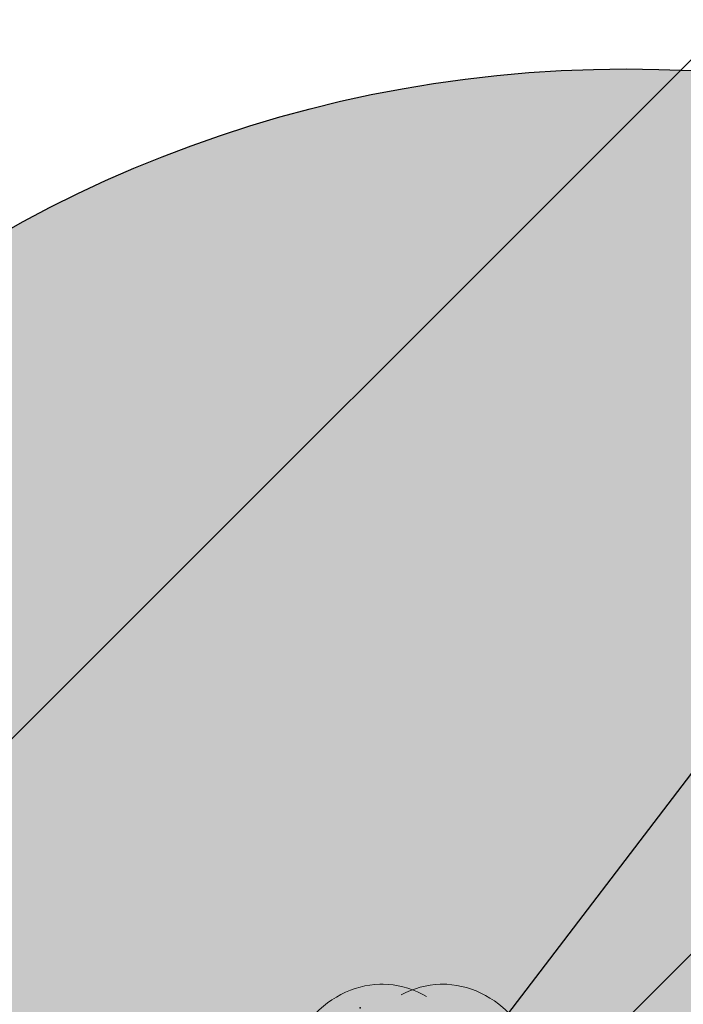
# Model space of a CAD drawing. Units: metres. Extents: x 6568475 to 6572489, y 4680285 to 4683627.
# Drawn here: x 6569619 to 6569621, y 4682011 to 4682013 of the extents above; entities that cross this region are included whole.
import ezdxf
from ezdxf.enums import TextEntityAlignment as Align

# ---------------------------------------------------------------- set-up
doc = ezdxf.new("R2010")
doc.units = ezdxf.units.M
doc.header["$MEASUREMENT"] = 0
for name, color, linetype in [('00_mb_elaborat_taksacije_krošnja', 7, 'Continuous'), ('01-Geodetska osnova', 7, 'Continuous'), ('OGRADE', 250, 'Continuous'), ('staza', 10, 'Continuous'), ('top znaci', 250, 'Continuous')]:
    doc.layers.add(name, color=color, linetype=linetype)
for name, color, linetype, lineweight in [('00_mb_obuhvat_luka_pristanište', 43, 'Continuous', 50), ('katastarska podloga budva', 251, 'Continuous', 13), ('srafura zasticena okolina', 1, 'Continuous', 9)]:
    doc.layers.add(name, color=color, linetype=linetype, lineweight=lineweight)
doc.styles.add('DETAC', font='txt.shx', dxfattribs={"width": 0.8})

# ---------------------------------------------------------------- blocks, each defined once
blk = doc.blocks.new('TK307A')
blk.add_solid([(0.4999999990686774, 2), (0.4999999990686774, -2), (-0.5000000009313226, -2), (-0.5000000009313226, 2)])
blk = doc.blocks.new('PIK01')
h = blk.add_hatch(color=256)
edge = h.paths.add_edge_path()
edge.add_arc((0, 0), 0.05, 0, 360)
blk.add_point((0, 0))
blk = doc.blocks.new('TACKA')
at = {"color": 0, "linetype": 'ByBlock'}
blk.add_blockref('PIK01', (0, 0), dxfattribs=at)
at = {"color": 0, "linetype": 'ByBlock', "style": 'DETAC', "width": 0.8}
for tag, p in [('IMTAC', (0.5751484408243925, 0.6849340635621104)), ('KOTAC', (0.5751484408243925, -0.6913018931144208))]:
    blk.add_attdef(tag, text='', height=1, dxfattribs=at).set_placement(p, align=Align.MIDDLE_LEFT)
at = {"color": 0, "linetype": 'ByBlock', "style": 'DETAC', "width": 0.8, "flags": 1}
blk.add_attdef('OPTAC', text='', height=1, dxfattribs=at).set_placement((-0.4106389850749395, -0.002909838457522795), align=Align.MIDDLE_RIGHT)
blk = doc.blocks.new('T95-04')
at = {"linetype": 'Continuous', "lineweight": 9}
for q in [(0, 1.25), (1, 0)]:
    blk.add_line((0, 0), q, dxfattribs=at)
for points in [[(0.0935198, 5.04436, 0), (0.0835374, 5.050009999999999, 0), (0.07348560000000001, 5.05546, 0), (0.0633667, 5.06071, 0), (0.05318340000000001, 5.06576, 0), (0.042938, 5.07061, 0), (0.0326331, 5.075269999999997, 0), (0.0222712, 5.07972, 0), (0.0118549, 5.08396, 0), (0.00138661, 5.088009999999997, 0), (-0.00913097, 5.09184, 0), (-0.0196953, 5.09548, 0), (-0.0303038, 5.0989, 0), (-0.0409539, 5.102119999999998, 0), (-0.05164299999999999, 5.105119999999999, 0), (-0.0623684, 5.10792, 0), (-0.0731275, 5.110509999999996, 0), (-0.0839177, 5.112879999999997, 0), (-0.09473630000000001, 5.11505, 0), (-0.105581, 5.116999999999999, 0), (-0.116448, 5.118739999999998, 0), (-0.127336, 5.120269999999996, 0), (-0.138242, 5.12159, 0), (-0.149163, 5.12269, 0), (-0.160097, 5.123579999999998, 0), (-0.17104, 5.124249999999999, 0), (-0.18199, 5.124709999999999, 0), (-0.192945, 5.124959999999997, 0), (-0.203901, 5.12499, 0), (-0.214857, 5.124799999999998, 0), (-0.225808, 5.12441, 0), (-0.236754, 5.123789999999998, 0), (-0.24769, 5.122969999999998, 0), (-0.258615, 5.121929999999998, 0), (-0.269526, 5.120669999999998, 0), (-0.280419, 5.119209999999998, 0), (-0.291293, 5.11753, 0), (-0.302144, 5.11563, 0), (-0.312971, 5.113529999999999, 0), (-0.323769, 5.111209999999998, 0), (-0.334538, 5.10869, 0), (-0.345273, 5.105949999999999, 0), (-0.355973, 5.102999999999997, 0), (-0.366634, 5.099849999999999, 0), (-0.377255, 5.096479999999997, 0), (-0.387832, 5.092909999999998, 0), (-0.398364, 5.089129999999999, 0), (-0.408846, 5.085149999999998, 0), (-0.419278, 5.08096, 0), (-0.4296560000000003, 5.076569999999998, 0), (-0.4399770000000001, 5.071969999999999, 0), (-0.45024, 5.067179999999998, 0), (-0.4604420000000001, 5.062179999999997, 0), (-0.470579, 5.056989999999998, 0), (-0.4806510000000002, 5.051599999999996, 0), (-0.490653, 5.046009999999998, 0), (-0.5005850000000001, 5.040219999999997, 0), (-0.5104420000000001, 5.034239999999998, 0), (-0.520224, 5.02808, 0), (-0.529927, 5.021709999999997, 0), (-0.5395500000000001, 5.015169999999999, 0), (-0.549089, 5.008429999999997, 0), (-0.5585430000000003, 5.001509999999997, 0), (-0.5679090000000003, 4.994399999999997, 0), (-0.577184, 4.987109999999999, 0), (-0.5863680000000004, 4.979639999999998, 0), (-0.595456, 4.971989999999999, 0), (-0.604448, 4.964169999999998, 0), (-0.6133410000000002, 4.956169999999998, 0), (-0.6221320000000004, 4.947989999999999, 0), (-0.630821, 4.93965, 0), (-0.6394029999999999, 4.93114, 0), (-0.647878, 4.92246, 0), (-0.656243, 4.91361, 0), (-0.664496, 4.9046, 0), (-0.672636, 4.89543, 0), (-0.6806600000000002, 4.886109999999999, 0), (-0.688566, 4.876629999999998, 0), (-0.6963520000000001, 4.86699, 0), (-0.704017, 4.85721, 0), (-0.7115580000000002, 4.847269999999999, 0), (-0.7189740000000004, 4.837189999999997, 0), (-0.726263, 4.826959999999997, 0), (-0.733423, 4.8166, 0), (-0.740452, 4.80609, 0), (-0.7473489999999999, 4.795449999999997, 0), (-0.754111, 4.784669999999998, 0), (-0.760738, 4.773769999999998, 0), (-0.7672280000000004, 4.76273, 0), (-0.773578, 4.75157, 0), (-0.7797880000000001, 4.740289999999999, 0), (-0.785856, 4.728889999999998, 0), (-0.7917810000000002, 4.717369999999998, 0), (-0.79756, 4.705729999999999, 0), (-0.8031939999999999, 4.693979999999998, 0), (-0.808679, 4.682129999999999, 0), (-0.8140149999999998, 4.670169999999997, 0), (-0.8192009999999998, 4.6581, 0), (-0.824235, 4.64594, 0), (-0.8291159999999997, 4.63368, 0), (-0.833843, 4.621319999999998, 0), (-0.8384149999999998, 4.608869999999998, 0), (-0.84283, 4.596339999999997, 0), (-0.847088, 4.583719999999998, 0), (-0.851188, 4.571019999999998, 0), (-0.8551270000000001, 4.558239999999998, 0), (-0.8589069999999999, 4.54539, 0), (-0.8625249999999999, 4.532459999999999, 0), (-0.86598, 4.519459999999998, 0), (-0.8692729999999999, 4.5064, 0), (-0.8724009999999998, 4.493269999999998, 0), (-0.875365, 4.480089999999997, 0), (-0.8781629999999999, 4.466849999999999, 0), (-0.8807950000000001, 4.453549999999999, 0), (-0.8832610000000001, 4.440209999999998, 0), (-0.8855589999999999, 4.426819999999998, 0), (-0.887689, 4.41338, 0), (-0.8896499999999999, 4.39991, 0), (-0.8914429999999999, 4.3864, 0), (-0.8930659999999999, 4.372849999999997, 0), (-0.8945190000000001, 4.35928, 0), (-0.895803, 4.345679999999997, 0), (-0.896915, 4.332049999999997, 0), (-0.8978569999999999, 4.31841, 0), (-0.8986280000000001, 4.30475, 0), (-0.899228, 4.291069999999999, 0), (-0.8996569999999998, 4.277389999999998, 0), (-0.899914, 4.2637, 0), (-0.9, 4.25, 0)], [(0.9, 4.25, 0), (0.899914, 4.2637, 0), (0.8996569999999998, 4.277389999999998, 0), (0.899228, 4.291069999999999, 0), (0.8986280000000001, 4.30475, 0), (0.8978569999999999, 4.31841, 0), (0.896915, 4.332049999999997, 0), (0.895803, 4.345679999999997, 0), (0.8945190000000001, 4.35928, 0), (0.8930659999999999, 4.372849999999997, 0), (0.8914429999999999, 4.3864, 0), (0.8896499999999999, 4.39991, 0), (0.887689, 4.41338, 0), (0.8855589999999999, 4.426819999999998, 0), (0.8832610000000001, 4.440209999999998, 0), (0.8807950000000001, 4.453549999999999, 0), (0.8781629999999999, 4.466849999999999, 0), (0.875365, 4.480089999999997, 0), (0.8724009999999998, 4.493269999999998, 0), (0.8692729999999999, 4.5064, 0), (0.86598, 4.519459999999998, 0), (0.8625249999999999, 4.532459999999999, 0), (0.8589069999999999, 4.54539, 0), (0.8551270000000001, 4.558239999999998, 0), (0.851188, 4.571019999999998, 0), (0.847088, 4.583719999999998, 0), (0.84283, 4.596339999999997, 0), (0.8384149999999998, 4.608869999999998, 0), (0.833843, 4.621319999999998, 0), (0.8291159999999997, 4.63368, 0), (0.824235, 4.64594, 0), (0.8192009999999998, 4.6581, 0), (0.8140149999999998, 4.670169999999997, 0), (0.808679, 4.682129999999999, 0), (0.8031939999999999, 4.693979999999998, 0), (0.79756, 4.705729999999999, 0), (0.7917810000000002, 4.717369999999998, 0), (0.785856, 4.728889999999998, 0), (0.7797880000000001, 4.740289999999999, 0), (0.773578, 4.75157, 0), (0.7672280000000004, 4.76273, 0), (0.760738, 4.773769999999998, 0), (0.754111, 4.784669999999998, 0), (0.7473489999999999, 4.795449999999997, 0), (0.740452, 4.80609, 0), (0.733423, 4.8166, 0), (0.726263, 4.826959999999997, 0), (0.7189740000000004, 4.837189999999997, 0), (0.7115580000000002, 4.847269999999999, 0), (0.704017, 4.85721, 0), (0.6963520000000001, 4.86699, 0), (0.688566, 4.876629999999998, 0), (0.6806600000000002, 4.886109999999999, 0), (0.672636, 4.89543, 0), (0.664496, 4.9046, 0), (0.656243, 4.91361, 0), (0.647878, 4.92246, 0), (0.6394029999999999, 4.93114, 0), (0.630821, 4.93965, 0), (0.6221320000000004, 4.947989999999999, 0), (0.6133410000000002, 4.956169999999998, 0), (0.604448, 4.964169999999998, 0), (0.595456, 4.971989999999999, 0), (0.5863680000000004, 4.979639999999998, 0), (0.577184, 4.987109999999999, 0), (0.5679090000000003, 4.994399999999997, 0), (0.5585430000000003, 5.001509999999997, 0), (0.549089, 5.008429999999997, 0), (0.5395500000000001, 5.015169999999999, 0), (0.529927, 5.021709999999997, 0), (0.520224, 5.02808, 0), (0.5104420000000001, 5.034239999999998, 0), (0.5005850000000001, 5.040219999999997, 0), (0.490653, 5.046009999999998, 0), (0.4806510000000002, 5.051599999999996, 0), (0.470579, 5.056989999999998, 0), (0.4604420000000001, 5.062179999999997, 0), (0.45024, 5.067179999999998, 0), (0.4399770000000001, 5.071969999999999, 0), (0.4296560000000003, 5.076569999999998, 0), (0.419278, 5.08096, 0), (0.408846, 5.085149999999998, 0), (0.398364, 5.089129999999999, 0), (0.387832, 5.092909999999998, 0), (0.377255, 5.096479999999997, 0), (0.366634, 5.099849999999999, 0), (0.355973, 5.102999999999997, 0), (0.345273, 5.105949999999999, 0), (0.334538, 5.10869, 0), (0.323769, 5.111209999999998, 0), (0.312971, 5.113529999999999, 0), (0.302144, 5.11563, 0), (0.291293, 5.11753, 0), (0.280419, 5.119209999999998, 0), (0.269526, 5.120669999999998, 0), (0.258615, 5.121929999999998, 0), (0.24769, 5.122969999999998, 0), (0.236754, 5.123789999999998, 0), (0.225808, 5.12441, 0), (0.214857, 5.124799999999998, 0), (0.203901, 5.12499, 0), (0.192945, 5.124959999999997, 0), (0.18199, 5.124709999999999, 0), (0.17104, 5.124249999999999, 0), (0.160097, 5.123579999999998, 0), (0.149163, 5.12269, 0), (0.138242, 5.12159, 0), (0.127336, 5.120269999999996, 0), (0.116448, 5.118739999999998, 0), (0.105581, 5.116999999999999, 0), (0.09473630000000001, 5.11505, 0), (0.0839177, 5.112879999999997, 0), (0.0731275, 5.110509999999996, 0), (0.0623684, 5.10792, 0), (0.05164299999999999, 5.105119999999999, 0), (0.0409539, 5.102119999999998, 0), (0.0303038, 5.0989, 0), (0.0196953, 5.09548, 0), (0.00913097, 5.09184, 0), (-0.00138661, 5.088009999999997, 0), (-0.0118549, 5.08396, 0), (-0.0222712, 5.07972, 0), (-0.0326331, 5.075269999999997, 0), (-0.042938, 5.07061, 0), (-0.05318340000000001, 5.06576, 0), (-0.0633667, 5.06071, 0), (-0.07348560000000001, 5.05546, 0), (-0.0835374, 5.050009999999999, 0), (-0.0935198, 5.04436, 0)], [(-0.6, 4.5, 0), (-0.619271, 4.499769999999998, 0), (-0.6385350000000001, 4.499069999999997, 0), (-0.6577850000000001, 4.49791, 0), (-0.677013, 4.49629, 0), (-0.696212, 4.4942, 0), (-0.7153760000000001, 4.491649999999999, 0), (-0.7344970000000001, 4.48864, 0), (-0.7535680000000001, 4.48517, 0), (-0.772582, 4.481239999999997, 0), (-0.7915320000000003, 4.47686, 0), (-0.810411, 4.472019999999996, 0), (-0.829211, 4.466719999999998, 0), (-0.8479270000000001, 4.460969999999996, 0), (-0.8665499999999999, 4.45478, 0), (-0.885075, 4.448129999999999, 0), (-0.903493, 4.44104, 0), (-0.9217989999999998, 4.43351, 0), (-0.9399850000000001, 4.425539999999998, 0), (-0.958045, 4.41713, 0), (-0.975972, 4.40829, 0), (-0.9937590000000001, 4.39902, 0), (-1.0114, 4.389319999999997, 0), (-1.028889999999997, 4.379199999999999, 0), (-1.046219999999999, 4.36866, 0), (-1.063379999999998, 4.3577, 0), (-1.08037, 4.34633, 0), (-1.097189999999996, 4.334559999999997, 0), (-1.113809999999998, 4.322379999999999, 0), (-1.130249999999998, 4.3098, 0), (-1.14649, 4.296829999999999, 0), (-1.162529999999998, 4.283469999999999, 0), (-1.17836, 4.26973, 0), (-1.193969999999998, 4.255609999999999, 0), (-1.209359999999998, 4.241109999999999, 0), (-1.224529999999999, 4.22625, 0), (-1.23946, 4.21103, 0), (-1.254159999999999, 4.195439999999998, 0), (-1.26862, 4.179509999999998, 0), (-1.28282, 4.16323, 0), (-1.296769999999998, 4.146609999999999, 0), (-1.31047, 4.129659999999999, 0), (-1.3239, 4.112379999999999, 0), (-1.337059999999999, 4.094789999999997, 0), (-1.349949999999999, 4.076869999999998, 0), (-1.362549999999999, 4.058659999999997, 0), (-1.374879999999999, 4.04014, 0), (-1.386919999999999, 4.021319999999998, 0), (-1.39866, 4.002219999999999, 0), (-1.410109999999999, 3.98285, 0), (-1.42126, 3.963189999999998, 0), (-1.432099999999999, 3.94328, 0), (-1.442639999999999, 3.923109999999999, 0), (-1.45286, 3.90268, 0), (-1.46276, 3.882019999999998, 0), (-1.472339999999999, 3.861119999999998, 0), (-1.4816, 3.839989999999998, 0), (-1.49054, 3.818639999999998, 0), (-1.499139999999996, 3.797089999999998, 0), (-1.5074, 3.775329999999998, 0), (-1.515329999999999, 3.753369999999998, 0), (-1.52292, 3.73123, 0), (-1.53017, 3.708899999999998, 0), (-1.537069999999999, 3.686409999999998, 0), (-1.543629999999997, 3.663759999999999, 0), (-1.549829999999996, 3.64095, 0), (-1.555679999999999, 3.617999999999998, 0), (-1.56118, 3.59491, 0), (-1.566319999999999, 3.571689999999998, 0), (-1.571099999999999, 3.54835, 0), (-1.57552, 3.524909999999998, 0), (-1.579569999999999, 3.50136, 0), (-1.58327, 3.477709999999998, 0), (-1.586599999999998, 3.45398, 0), (-1.58956, 3.43018, 0), (-1.592149999999999, 3.406309999999998, 0), (-1.594379999999999, 3.382379999999998, 0), (-1.59623, 3.3584, 0), (-1.597719999999996, 3.334379999999999, 0), (-1.598829999999999, 3.31033, 0), (-1.59958, 3.286259999999998, 0), (-1.599949999999999, 3.262179999999998, 0), (-1.599949999999999, 3.23809, 0), (-1.59959, 3.213999999999998, 0), (-1.59884, 3.189929999999998, 0), (-1.597729999999999, 3.16588, 0), (-1.596249999999999, 3.141859999999998, 0), (-1.5944, 3.117879999999998, 0), (-1.592179999999999, 3.093949999999998, 0), (-1.58959, 3.070079999999998, 0), (-1.586629999999999, 3.046279999999998, 0), (-1.583309999999999, 3.022549999999998, 0), (-1.57962, 2.998899999999999, 0), (-1.57556, 2.97535, 0), (-1.57115, 2.9519, 0), (-1.56637, 2.92856, 0), (-1.561239999999999, 2.905349999999998, 0), (-1.555739999999999, 2.882249999999998, 0), (-1.5499, 2.8593, 0), (-1.5437, 2.836489999999998, 0), (-1.53715, 2.813829999999999, 0), (-1.53025, 2.791339999999998, 0), (-1.52301, 2.769019999999998, 0), (-1.515419999999999, 2.746869999999998, 0), (-1.507489999999999, 2.724909999999998, 0), (-1.499229999999999, 2.703149999999998, 0), (-1.490629999999999, 2.681589999999999, 0), (-1.4817, 2.660239999999999, 0), (-1.47245, 2.63911, 0), (-1.462869999999997, 2.618209999999999, 0), (-1.45297, 2.597539999999999, 0), (-1.44275, 2.577119999999998, 0), (-1.43222, 2.556939999999999, 0), (-1.421379999999999, 2.53702, 0), (-1.410229999999999, 2.51737, 0), (-1.398789999999999, 2.49799, 0), (-1.387049999999999, 2.478879999999997, 0), (-1.37501, 2.460069999999999, 0), (-1.362689999999999, 2.441549999999998, 0), (-1.35009, 2.423319999999999, 0), (-1.337199999999999, 2.405409999999998, 0), (-1.324039999999998, 2.387809999999999, 0), (-1.310619999999999, 2.37053, 0), (-1.296929999999999, 2.353569999999999, 0), (-1.28298, 2.336949999999998, 0), (-1.26877, 2.320669999999998, 0), (-1.25432, 2.304729999999997, 0), (-1.23963, 2.28914, 0), (-1.224699999999999, 2.273909999999998, 0)], [(1.224699999999999, 2.273909999999998, 0), (1.23963, 2.28914, 0), (1.25432, 2.304729999999997, 0), (1.26877, 2.320669999999998, 0), (1.28298, 2.336949999999998, 0), (1.296929999999999, 2.353569999999999, 0), (1.310619999999999, 2.37053, 0), (1.324039999999998, 2.387809999999999, 0), (1.337199999999999, 2.405409999999998, 0), (1.35009, 2.423319999999999, 0), (1.362689999999999, 2.441549999999998, 0), (1.37501, 2.460069999999999, 0), (1.387049999999999, 2.478879999999997, 0), (1.398789999999999, 2.49799, 0), (1.410229999999999, 2.51737, 0), (1.421379999999999, 2.53702, 0), (1.43222, 2.556939999999999, 0), (1.44275, 2.577119999999998, 0), (1.45297, 2.597539999999999, 0), (1.462869999999997, 2.618209999999999, 0), (1.47245, 2.63911, 0), (1.4817, 2.660239999999999, 0), (1.490629999999999, 2.681589999999999, 0), (1.499229999999999, 2.703149999999998, 0), (1.507489999999999, 2.724909999999998, 0), (1.515419999999999, 2.746869999999998, 0), (1.52301, 2.769019999999998, 0), (1.53025, 2.791339999999998, 0), (1.53715, 2.813829999999999, 0), (1.5437, 2.836489999999998, 0), (1.5499, 2.8593, 0), (1.555739999999999, 2.882249999999998, 0), (1.561239999999999, 2.905349999999998, 0), (1.56637, 2.92856, 0), (1.57115, 2.9519, 0), (1.57556, 2.97535, 0), (1.57962, 2.998899999999999, 0), (1.583309999999999, 3.022549999999998, 0), (1.586629999999999, 3.046279999999998, 0), (1.58959, 3.070079999999998, 0), (1.592179999999999, 3.093949999999998, 0), (1.5944, 3.117879999999998, 0), (1.596249999999999, 3.141859999999998, 0), (1.597729999999999, 3.16588, 0), (1.59884, 3.189929999999998, 0), (1.59959, 3.213999999999998, 0), (1.599949999999999, 3.23809, 0), (1.599949999999999, 3.262179999999998, 0), (1.59958, 3.286259999999998, 0), (1.598829999999999, 3.31033, 0), (1.597719999999996, 3.334379999999999, 0), (1.59623, 3.3584, 0), (1.594379999999999, 3.382379999999998, 0), (1.592149999999999, 3.406309999999998, 0), (1.58956, 3.43018, 0), (1.586599999999998, 3.45398, 0), (1.58327, 3.477709999999998, 0), (1.579569999999999, 3.50136, 0), (1.57552, 3.524909999999998, 0), (1.571099999999999, 3.54835, 0), (1.566319999999999, 3.571689999999998, 0), (1.56118, 3.59491, 0), (1.555679999999999, 3.617999999999998, 0), (1.549829999999996, 3.64095, 0), (1.543629999999997, 3.663759999999999, 0), (1.537069999999999, 3.686409999999998, 0), (1.53017, 3.708899999999998, 0), (1.52292, 3.73123, 0), (1.515329999999999, 3.753369999999998, 0), (1.5074, 3.775329999999998, 0), (1.499139999999996, 3.797089999999998, 0), (1.49054, 3.818639999999998, 0), (1.4816, 3.839989999999998, 0), (1.472339999999999, 3.861119999999998, 0), (1.46276, 3.882019999999998, 0), (1.45286, 3.90268, 0), (1.442639999999999, 3.923109999999999, 0), (1.432099999999999, 3.94328, 0), (1.42126, 3.963189999999998, 0), (1.410109999999999, 3.98285, 0), (1.39866, 4.002219999999999, 0), (1.386919999999999, 4.021319999999998, 0), (1.374879999999999, 4.04014, 0), (1.362549999999999, 4.058659999999997, 0), (1.349949999999999, 4.076869999999998, 0), (1.337059999999999, 4.094789999999997, 0), (1.3239, 4.112379999999999, 0), (1.31047, 4.129659999999999, 0), (1.296769999999998, 4.146609999999999, 0), (1.28282, 4.16323, 0), (1.26862, 4.179509999999998, 0), (1.254159999999999, 4.195439999999998, 0), (1.23946, 4.21103, 0), (1.224529999999999, 4.22625, 0), (1.209359999999998, 4.241109999999999, 0), (1.193969999999998, 4.255609999999999, 0), (1.17836, 4.26973, 0), (1.162529999999998, 4.283469999999999, 0), (1.14649, 4.296829999999999, 0), (1.130249999999998, 4.3098, 0), (1.113809999999998, 4.322379999999999, 0), (1.097189999999996, 4.334559999999997, 0), (1.08037, 4.34633, 0), (1.063379999999998, 4.3577, 0), (1.046219999999999, 4.36866, 0), (1.028889999999997, 4.379199999999999, 0), (1.0114, 4.389319999999997, 0), (0.9937590000000001, 4.39902, 0), (0.975972, 4.40829, 0), (0.958045, 4.41713, 0), (0.9399850000000001, 4.425539999999998, 0), (0.9217989999999998, 4.43351, 0), (0.903493, 4.44104, 0), (0.885075, 4.448129999999999, 0), (0.8665499999999999, 4.45478, 0), (0.8479270000000001, 4.460969999999996, 0), (0.829211, 4.466719999999998, 0), (0.810411, 4.472019999999996, 0), (0.7915320000000003, 4.47686, 0), (0.772582, 4.481239999999997, 0), (0.7535680000000001, 4.48517, 0), (0.7344970000000001, 4.48864, 0), (0.7153760000000001, 4.491649999999999, 0), (0.696212, 4.4942, 0), (0.677013, 4.49629, 0), (0.6577850000000001, 4.49791, 0), (0.6385350000000001, 4.499069999999997, 0), (0.619271, 4.499769999999998, 0), (0.6, 4.5, 0)], [(-0.977383, 3.021319999999998, 0), (-1.00055, 3.007439999999999, 0), (-1.0234, 2.992729999999999, 0), (-1.0459, 2.977219999999998, 0), (-1.06803, 2.960909999999996, 0), (-1.08979, 2.94382, 0), (-1.11114, 2.925959999999999, 0), (-1.132079999999998, 2.907339999999998, 0), (-1.15259, 2.887979999999997, 0), (-1.172639999999999, 2.8679, 0), (-1.192229999999999, 2.847109999999998, 0), (-1.21133, 2.825639999999998, 0), (-1.22994, 2.80348, 0), (-1.248029999999998, 2.780679999999998, 0), (-1.2656, 2.757229999999998, 0), (-1.28262, 2.733169999999998, 0), (-1.299089999999998, 2.70852, 0), (-1.31498, 2.683279999999998, 0), (-1.3303, 2.65749, 0), (-1.34501, 2.631159999999999, 0), (-1.359129999999999, 2.604319999999999, 0), (-1.37262, 2.576979999999998, 0), (-1.385479999999996, 2.549179999999998, 0), (-1.397699999999999, 2.520929999999999, 0), (-1.40927, 2.492249999999998, 0), (-1.42019, 2.463169999999998, 0), (-1.430429999999999, 2.43371, 0), (-1.439999999999999, 2.4039, 0), (-1.448879999999999, 2.373759999999998, 0), (-1.45707, 2.343319999999998, 0), (-1.46456, 2.3126, 0), (-1.471349999999999, 2.28162, 0), (-1.47742, 2.25041, 0), (-1.482779999999999, 2.218999999999998, 0), (-1.48742, 2.187409999999998, 0), (-1.491339999999999, 2.155659999999996, 0), (-1.494529999999999, 2.12379, 0), (-1.496999999999999, 2.091819999999998, 0), (-1.498729999999999, 2.059769999999998, 0), (-1.49973, 2.02768, 0), (-1.499989999999999, 1.995559999999996, 0), (-1.499519999999999, 1.963449999999999, 0), (-1.49832, 1.931359999999999, 0), (-1.496389999999997, 1.89934, 0), (-1.49373, 1.86739, 0), (-1.490329999999999, 1.835549999999996, 0), (-1.486209999999996, 1.803849999999999, 0), (-1.48137, 1.772299999999999, 0), (-1.47581, 1.740949999999999, 0), (-1.46954, 1.709799999999999, 0), (-1.46256, 1.67889, 0), (-1.45487, 1.648239999999999, 0), (-1.44649, 1.617879999999999, 0), (-1.437419999999999, 1.587829999999999, 0), (-1.427669999999999, 1.55811, 0), (-1.41724, 1.528759999999999, 0), (-1.406139999999999, 1.499789999999999, 0), (-1.39439, 1.471219999999999, 0), (-1.38199, 1.443089999999999, 0), (-1.368949999999999, 1.41541, 0), (-1.355289999999997, 1.388209999999999, 0), (-1.34101, 1.361509999999999, 0), (-1.326119999999998, 1.335329999999999, 0), (-1.31065, 1.30969, 0), (-1.294589999999999, 1.28461, 0), (-1.27797, 1.260119999999999, 0), (-1.260799999999999, 1.23622, 0), (-1.24309, 1.21296, 0), (-1.224849999999998, 1.190329999999996, 0), (-1.206099999999999, 1.16836, 0), (-1.18686, 1.14707, 0), (-1.167149999999999, 1.126479999999999, 0), (-1.146959999999998, 1.1066, 0), (-1.126339999999999, 1.087439999999998, 0), (-1.105279999999998, 1.069029999999999, 0), (-1.08382, 1.051379999999998, 0), (-1.061949999999999, 1.034499999999998, 0), (-1.039719999999998, 1.01841, 0), (-1.01712, 1.00312, 0), (-0.994182, 0.988642, 0), (-0.970924, 0.974988, 0), (-0.947364, 0.9621700000000001, 0), (-0.9235209999999998, 0.950198, 0), (-0.8994129999999998, 0.9390809999999999, 0), (-0.8750620000000001, 0.928829, 0), (-0.8504870000000001, 0.91945, 0), (-0.8257069999999997, 0.910952, 0), (-0.800744, 0.903342, 0), (-0.775616, 0.896625, 0), (-0.750346, 0.8908079999999999, 0), (-0.724953, 0.8858950000000001, 0), (-0.699458, 0.88189, 0), (-0.673882, 0.8787969999999999, 0), (-0.648246, 0.876618, 0), (-0.622571, 0.8753540000000001, 0), (-0.5968770000000001, 0.8750069999999999, 0), (-0.571186, 0.875577, 0), (-0.5455180000000001, 0.8770629999999998, 0), (-0.519895, 0.8794649999999998, 0), (-0.494337, 0.8827799999999999, 0), (-0.468865, 0.8870059999999999, 0), (-0.4435000000000004, 0.8921389999999998, 0), (-0.418262, 0.898175, 0), (-0.393173, 0.905109, 0), (-0.368252, 0.9129360000000001, 0), (-0.34352, 0.9216489999999999, 0), (-0.318998, 0.931241, 0), (-0.294704, 0.9417040000000001, 0), (-0.270659, 0.9530290000000001, 0), (-0.246883, 0.965208, 0), (-0.223394, 0.9782309999999999, 0), (-0.200212, 0.992086, 0), (-0.177357, 1.00676, 0), (-0.154845, 1.02225, 0), (-0.132697, 1.038529999999999, 0), (-0.11093, 1.0556, 0), (-0.08956080000000001, 1.073439999999999, 0), (-0.068608, 1.092029999999997, 0), (-0.0480885, 1.111359999999999, 0), (-0.0280187, 1.13142, 0), (-0.00841525, 1.152179999999998, 0), (0.010706, 1.17364, 0), (0.0293295, 1.195769999999997, 0), (0.04744, 1.21855, 0), (0.0650227, 1.241979999999998, 0), (0.0820634, 1.266019999999999, 0), (0.09854810000000001, 1.29065, 0), (0.114463, 1.31587, 0), (0.129796, 1.341639999999999, 0)], [(-0.129796, 1.341639999999999, 0), (-0.114463, 1.31587, 0), (-0.09854810000000001, 1.29065, 0), (-0.0820634, 1.266019999999999, 0), (-0.0650227, 1.241979999999998, 0), (-0.04744, 1.21855, 0), (-0.0293295, 1.195769999999997, 0), (-0.010706, 1.17364, 0), (0.00841525, 1.152179999999998, 0), (0.0280187, 1.13142, 0), (0.0480885, 1.111359999999999, 0), (0.068608, 1.092029999999997, 0), (0.08956080000000001, 1.073439999999999, 0), (0.11093, 1.0556, 0), (0.132697, 1.038529999999999, 0), (0.154845, 1.02225, 0), (0.177357, 1.00676, 0), (0.200212, 0.992086, 0), (0.223394, 0.9782309999999999, 0), (0.246883, 0.965208, 0), (0.270659, 0.9530290000000001, 0), (0.294704, 0.9417040000000001, 0), (0.318998, 0.931241, 0), (0.34352, 0.9216489999999999, 0), (0.368252, 0.9129360000000001, 0), (0.393173, 0.905109, 0), (0.418262, 0.898175, 0), (0.4435000000000004, 0.8921389999999998, 0), (0.468865, 0.8870059999999999, 0), (0.494337, 0.8827799999999999, 0), (0.519895, 0.8794649999999998, 0), (0.5455180000000001, 0.8770629999999998, 0), (0.571186, 0.875577, 0), (0.5968770000000001, 0.8750069999999999, 0), (0.622571, 0.8753540000000001, 0), (0.648246, 0.876618, 0), (0.673882, 0.8787969999999999, 0), (0.699458, 0.88189, 0), (0.724953, 0.8858950000000001, 0), (0.750346, 0.8908079999999999, 0), (0.775616, 0.896625, 0), (0.800744, 0.903342, 0), (0.8257069999999997, 0.910952, 0), (0.8504870000000001, 0.91945, 0), (0.8750620000000001, 0.928829, 0), (0.8994129999999998, 0.9390809999999999, 0), (0.9235209999999998, 0.950198, 0), (0.947364, 0.9621700000000001, 0), (0.970924, 0.974988, 0), (0.994182, 0.988642, 0), (1.01712, 1.00312, 0), (1.039719999999998, 1.01841, 0), (1.061949999999999, 1.034499999999998, 0), (1.08382, 1.051379999999998, 0), (1.105279999999998, 1.069029999999999, 0), (1.126339999999999, 1.087439999999998, 0), (1.146959999999998, 1.1066, 0), (1.167149999999999, 1.126479999999999, 0), (1.18686, 1.14707, 0), (1.206099999999999, 1.16836, 0), (1.224849999999998, 1.190329999999996, 0), (1.24309, 1.21296, 0), (1.260799999999999, 1.23622, 0), (1.27797, 1.260119999999999, 0), (1.294589999999999, 1.28461, 0), (1.31065, 1.30969, 0), (1.326119999999998, 1.335329999999999, 0), (1.34101, 1.361509999999999, 0), (1.355289999999997, 1.388209999999999, 0), (1.368949999999999, 1.41541, 0), (1.38199, 1.443089999999999, 0), (1.39439, 1.471219999999999, 0), (1.406139999999999, 1.499789999999999, 0), (1.41724, 1.528759999999999, 0), (1.427669999999999, 1.55811, 0), (1.437419999999999, 1.587829999999999, 0), (1.44649, 1.617879999999999, 0), (1.45487, 1.648239999999999, 0), (1.46256, 1.67889, 0), (1.46954, 1.709799999999999, 0), (1.47581, 1.740949999999999, 0), (1.48137, 1.772299999999999, 0), (1.486209999999996, 1.803849999999999, 0), (1.490329999999999, 1.835549999999996, 0), (1.49373, 1.86739, 0), (1.496389999999997, 1.89934, 0), (1.49832, 1.931359999999999, 0), (1.499519999999999, 1.963449999999999, 0), (1.499989999999999, 1.995559999999996, 0), (1.49973, 2.02768, 0), (1.498729999999999, 2.059769999999998, 0), (1.496999999999999, 2.091819999999998, 0), (1.494529999999999, 2.12379, 0), (1.491339999999999, 2.155659999999996, 0), (1.48742, 2.187409999999998, 0), (1.482779999999999, 2.218999999999998, 0), (1.47742, 2.25041, 0), (1.471349999999999, 2.28162, 0), (1.46456, 2.3126, 0), (1.45707, 2.343319999999998, 0), (1.448879999999999, 2.373759999999998, 0), (1.439999999999999, 2.4039, 0), (1.430429999999999, 2.43371, 0), (1.42019, 2.463169999999998, 0), (1.40927, 2.492249999999998, 0), (1.397699999999999, 2.520929999999999, 0), (1.385479999999996, 2.549179999999998, 0), (1.37262, 2.576979999999998, 0), (1.359129999999999, 2.604319999999999, 0), (1.34501, 2.631159999999999, 0), (1.3303, 2.65749, 0), (1.31498, 2.683279999999998, 0), (1.299089999999998, 2.70852, 0), (1.28262, 2.733169999999998, 0), (1.2656, 2.757229999999998, 0), (1.248029999999998, 2.780679999999998, 0), (1.22994, 2.80348, 0), (1.21133, 2.825639999999998, 0), (1.192229999999999, 2.847109999999998, 0), (1.172639999999999, 2.8679, 0), (1.15259, 2.887979999999997, 0), (1.132079999999998, 2.907339999999998, 0), (1.11114, 2.925959999999999, 0), (1.08979, 2.94382, 0), (1.06803, 2.960909999999996, 0), (1.0459, 2.977219999999998, 0), (1.0234, 2.992729999999999, 0), (1.00055, 3.007439999999999, 0), (0.977383, 3.021319999999998, 0)]]:
    blk.add_polyline3d(points, dxfattribs=at)

msp = doc.modelspace()

# ---------------------------------------------------------------- hatches: boundary and pattern name
at = {"layer": '00_mb_elaborat_taksacije_krošnja', "transparency": 33554623}
h = msp.add_hatch(color=140, dxfattribs=at)
edge = h.paths.add_edge_path()
edge.add_arc((6569620.392794308, 4682010.593700112), 2.5, 0, 360)
edge = h.paths.add_edge_path(flags=17)
edge.add_arc((6569620.392794308, 4682010.593700112), 0.2, 0, 360)
h = msp.add_hatch(color=140, dxfattribs=at)
edge = h.paths.add_edge_path()
edge.add_arc((6569620.392794308, 4682010.593700112), 2.5, 0, 360)
edge = h.paths.add_edge_path(flags=17)
edge.add_arc((6569620.392794308, 4682010.593700112), 0.2, 0, 360)
at = {"layer": '00_mb_obuhvat_luka_pristanište', "lineweight": -3}
h = msp.add_hatch(dxfattribs=at)
h.set_pattern_fill('ANSI37', color=256, scale=50)
h.set_pattern_definition([(45, (0, 0), (-4.419417382415922, 4.419417382415922), []), (135, (0, 0), (-4.419417382415922, -4.419417382415921), [])])
edge = h.paths.add_edge_path()
edge.add_line((6569986.101501582, 4682590.021919183), (6569956.081107585, 4682571.740497716))
edge.add_line((6569956.081107585, 4682571.740497716), (6569915.255356923, 4682552.785696314))
edge.add_line((6569915.255356923, 4682552.785696314), (6569898.678173086, 4682544.122102962))
edge.add_line((6569898.678173086, 4682544.122102962), (6569885.856022811, 4682535.882205872))
edge.add_line((6569885.856022811, 4682535.882205872), (6569870.652719684, 4682524.576515037))
edge.add_line((6569870.652719684, 4682524.576515037), (6569840.38305639, 4682493.976047185))
edge.add_line((6569840.38305639, 4682493.976047185), (6569832.531234916, 4682485.59639124))
edge.add_line((6569832.531234916, 4682485.59639124), (6569824.186951992, 4682465.54925534))
edge.add_line((6569824.186951992, 4682465.54925534), (6569822.294397559, 4682457.938036955))
edge.add_line((6569822.294397559, 4682457.938036955), (6569820.145965215, 4682452.1018852))
edge.add_line((6569820.145965215, 4682452.1018852), (6569815.482166312, 4682429.776770147))
edge.add_line((6569815.482166312, 4682429.776770147), (6569816.397194167, 4682408.219610342))
edge.add_line((6569816.397194167, 4682408.219610342), (6569816.535905836, 4682398.835576362))
edge.add_line((6569816.535905836, 4682398.835576362), (6569820.611300976, 4682385.144869715))
edge.add_line((6569820.611300976, 4682385.144869715), (6569827.629897881, 4682367.849864687))
edge.add_line((6569827.629897881, 4682367.849864687), (6569836.507840732, 4682349.784017595))
edge.add_line((6569836.507840732, 4682349.784017595), (6569859.867400969, 4682329.396637823))
edge.add_line((6569859.867400969, 4682329.396637823), (6569782.476887207, 4682156.324700228))
edge.add_line((6569782.476887207, 4682156.324700228), (6569804.457738917, 4682123.12739438))
edge.add_line((6569804.457738917, 4682123.12739438), (6569808.329, 4682045.626))
edge.add_line((6569808.329, 4682045.626), (6569803.95657422, 4682044.204467032))
edge.add_line((6569803.95657422, 4682044.204467032), (6569796.555451088, 4682040.703613248))
edge.add_line((6569796.555451088, 4682040.703613248), (6569785.900088317, 4682035.212572278))
edge.add_line((6569785.900088317, 4682035.212572278), (6569773.285999999, 4682029.397))
edge.add_line((6569773.285999999, 4682029.397), (6569710.301538462, 4682015.832538461))
edge.add_line((6569710.301538462, 4682015.832538461), (6569707.53, 4682040.75))
edge.add_line((6569707.53, 4682040.75), (6569652.325983862, 4682033.962096161))
edge.add_line((6569652.325983862, 4682033.962096161), (6569641.338867173, 4682042.463261342))
edge.add_line((6569641.338867173, 4682042.463261342), (6569640.004684333, 4682044.485238777))
edge.add_line((6569640.004684333, 4682044.485238777), (6569598.043280573, 4681994.105171384))
edge.add_line((6569598.043280573, 4681994.105171384), (6569485.460418322, 4682034.901516542))
edge.add_line((6569485.460418322, 4682034.901516542), (6569484.049589251, 4682067.73824741))
edge.add_line((6569484.049589251, 4682067.73824741), (6569484.839673056, 4682097.282975527))
edge.add_line((6569484.839673056, 4682097.282975527), (6569486.461594978, 4682112.898532203))
edge.add_line((6569486.461594978, 4682112.898532203), (6569488.235958131, 4682123.044086463))
edge.add_line((6569488.235958131, 4682123.044086463), (6569489.725, 4682143.906))
edge.add_line((6569489.725, 4682143.906), (6569494.472693973, 4682145.463303587))
edge.add_line((6569494.472693973, 4682145.463303587), (6569540.225999675, 4682257.187999203))
edge.add_line((6569540.225999675, 4682257.187999203), (6569541.57056985, 4682263.736904895))
edge.add_line((6569541.57056985, 4682263.736904895), (6569542.240550396, 4682263.465327963))
edge.add_line((6569542.240550396, 4682263.465327963), (6569551.376, 4682262.824))
edge.add_line((6569551.376, 4682262.824), (6569556.311746083, 4682260.682960455))
edge.add_line((6569556.311746083, 4682260.682960455), (6569558.2832817, 4682261.637331532))
edge.add_line((6569558.2832817, 4682261.637331532), (6569563.635286512, 4682266.935308517))
edge.add_line((6569563.635286512, 4682266.935308517), (6569569.055938193, 4682275.33062306))
edge.add_line((6569569.055938193, 4682275.33062306), (6569576.300376747, 4682281.379510012))
edge.add_line((6569576.300376747, 4682281.379510012), (6569579.759807294, 4682287.990553369))
edge.add_line((6569579.759807294, 4682287.990553369), (6569581.843797646, 4682297.757039336))
edge.add_line((6569581.843797646, 4682297.757039336), (6569582.851593432, 4682299.438888879))
edge.add_line((6569582.851593432, 4682299.438888879), (6569585.927573816, 4682306.933742635))
edge.add_line((6569585.927573816, 4682306.933742635), (6569586.251245304, 4682308.851471636))
edge.add_line((6569586.251245304, 4682308.851471636), (6569591.390645877, 4682314.970653069))
edge.add_line((6569591.390645877, 4682314.970653069), (6569600.409196377, 4682328.172413801))
edge.add_line((6569600.409196377, 4682328.172413801), (6569615.148540515, 4682348.32274706))
edge.add_line((6569615.148540515, 4682348.32274706), (6569618.916299814, 4682351.605373698))
edge.add_line((6569618.916299814, 4682351.605373698), (6569630.980457733, 4682364.944810997))
edge.add_line((6569630.980457733, 4682364.944810997), (6569637.318403593, 4682372.666836928))
edge.add_line((6569637.318403593, 4682372.666836928), (6569638.409593448, 4682375.453389573))
edge.add_line((6569638.409593448, 4682375.453389573), (6569640.998126592, 4682377.778091978))
edge.add_line((6569640.998126592, 4682377.778091978), (6569658.062877317, 4682396.67927253))
edge.add_line((6569658.062877317, 4682396.67927253), (6569659.589160287, 4682403.488760197))
edge.add_line((6569659.589160287, 4682403.488760197), (6569660.069073577, 4682406.441726489))
edge.add_line((6569660.069073577, 4682406.441726489), (6569663.958899302, 4682409.490931946))
edge.add_line((6569663.958899302, 4682409.490931946), (6569664.880184446, 4682409.842867703))
edge.add_line((6569664.880184446, 4682409.842867703), (6569668.440834136, 4682408.117014552))
edge.add_line((6569668.440834136, 4682408.117014552), (6569674.043474002, 4682406.471675145))
edge.add_line((6569674.043474002, 4682406.471675145), (6569675.192261506, 4682406.531443591))
edge.add_line((6569675.192261506, 4682406.531443591), (6569674.996847108, 4682407.473992394))
edge.add_line((6569674.996847108, 4682407.473992394), (6569673.688276541, 4682410.172610594))
edge.add_line((6569673.688276541, 4682410.172610594), (6569673.412791991, 4682411.122646342))
edge.add_line((6569673.412791991, 4682411.122646342), (6569676.094013919, 4682408.208282496))
edge.add_line((6569676.094013919, 4682408.208282496), (6569677.889800697, 4682405.8260751))
edge.add_line((6569677.889800697, 4682405.8260751), (6569681.834413687, 4682405.579928477))
edge.add_line((6569681.834413687, 4682405.579928477), (6569682.368510921, 4682406.183349069))
edge.add_line((6569682.368510921, 4682406.183349069), (6569680.234686032, 4682408.31717396))
edge.add_line((6569680.234686032, 4682408.31717396), (6569676.748918614, 4682413.196798163))
edge.add_line((6569676.748918614, 4682413.196798163), (6569674.698667188, 4682415.02731801))
edge.add_line((6569674.698667188, 4682415.02731801), (6569674.03284429, 4682416.122199312))
edge.add_line((6569674.03284429, 4682416.122199312), (6569674.117647212, 4682417.056316525))
edge.add_line((6569674.117647212, 4682417.056316525), (6569676.484539858, 4682419.423209171))
edge.add_line((6569676.484539858, 4682419.423209171), (6569678.947429345, 4682422.033074568))
edge.add_line((6569678.947429345, 4682422.033074568), (6569679.898046704, 4682421.807835021))
edge.add_line((6569679.898046704, 4682421.807835021), (6569682.323175461, 4682420.050152515))
edge.add_line((6569682.323175461, 4682420.050152515), (6569683.284909289, 4682419.832254908))
edge.add_line((6569683.284909289, 4682419.832254908), (6569685.960399983, 4682421.149946846))
edge.add_line((6569685.960399983, 4682421.149946846), (6569688.739718931, 4682422.271485322))
edge.add_line((6569688.739718931, 4682422.271485322), (6569690.152447622, 4682423.661235167))
edge.add_line((6569690.152447622, 4682423.661235167), (6569691.246614949, 4682425.335115142))
edge.add_line((6569691.246614949, 4682425.335115142), (6569694.391090716, 4682429.219105942))
edge.add_line((6569694.391090716, 4682429.219105942), (6569696.330183252, 4682432.707771264))
edge.add_line((6569696.330183252, 4682432.707771264), (6569706.919458535, 4682440.181645866))
edge.add_line((6569706.919458535, 4682440.181645866), (6569707.391849551, 4682439.40429493))
edge.add_line((6569707.391849551, 4682439.40429493), (6569707.324123395, 4682438.410975112))
edge.add_line((6569707.324123395, 4682438.410975112), (6569706.667901744, 4682437.425443035))
edge.add_line((6569706.667901744, 4682437.425443035), (6569706.022112251, 4682436.992611133))
edge.add_line((6569706.022112251, 4682436.992611133), (6569707.72744252, 4682432.314606734))
edge.add_line((6569707.72744252, 4682432.314606734), (6569710.838899368, 4682434.850733083))
edge.add_line((6569710.838899368, 4682434.850733083), (6569713.490726477, 4682436.246703362))
edge.add_line((6569713.490726477, 4682436.246703362), (6569714.040587855, 4682436.79656474))
edge.add_line((6569714.040587855, 4682436.79656474), (6569714.04372216, 4682437.9345971))
edge.add_line((6569714.04372216, 4682437.9345971), (6569712.753084187, 4682439.440791531))
edge.add_line((6569712.753084187, 4682439.440791531), (6569711.460343401, 4682440.189800018))
edge.add_line((6569711.460343401, 4682440.189800018), (6569710.886319902, 4682443.613305672))
edge.add_line((6569710.886319902, 4682443.613305672), (6569714.163648958, 4682445.879157234))
edge.add_line((6569714.163648958, 4682445.879157234), (6569717.064931628, 4682446.434665613))
edge.add_line((6569717.064931628, 4682446.434665613), (6569727.01033587, 4682445.497398192))
edge.add_line((6569727.01033587, 4682445.497398192), (6569728.287581883, 4682446.172839528))
edge.add_line((6569728.287581883, 4682446.172839528), (6569729.852302443, 4682448.114990326))
edge.add_line((6569729.852302443, 4682448.114990326), (6569731.808713642, 4682450.071401523))
edge.add_line((6569731.808713642, 4682450.071401523), (6569732.44892292, 4682455.263348752))
edge.add_line((6569732.44892292, 4682455.263348752), (6569732.487121859, 4682457.261555966))
edge.add_line((6569732.487121859, 4682457.261555966), (6569732.850366535, 4682458.177348459))
edge.add_line((6569732.850366535, 4682458.177348459), (6569734.616307607, 4682459.066037517))
edge.add_line((6569734.616307607, 4682459.066037517), (6569743.921828425, 4682445.588629006))
edge.add_arc((6569746.375070185, 4682448.042594615), 3.469919645627153, 225.0084515364489, 385.2079873458719)
edge.add_line((6569749.514541361, 4682449.520452218), (6569740.379039866, 4682466.147921768))
edge.add_line((6569740.379039866, 4682466.147921768), (6569736.472793648, 4682469.949261804))
edge.add_line((6569736.472793648, 4682469.949261804), (6569737.172543736, 4682470.48838975))
edge.add_line((6569737.172543736, 4682470.48838975), (6569739.017763539, 4682469.980981955))
edge.add_line((6569739.017763539, 4682469.980981955), (6569740.291654025, 4682467.278996265))
edge.add_line((6569740.291654025, 4682467.278996265), (6569744.136917713, 4682461.432534599))
edge.add_line((6569744.136917713, 4682461.432534599), (6569745.486132882, 4682458.755934322))
edge.add_line((6569745.486132882, 4682458.755934322), (6569746.168161608, 4682458.051687649))
edge.add_line((6569746.168161608, 4682458.051687649), (6569761.262082942, 4682469.112727129))
edge.add_arc((6569760.048590364, 4682474.448565423), 5.472086853537765, 282.8124552084563, 369.6410493896485)
edge.add_line((6569765.443391123, 4682475.365003813), (6569766.740499496, 4682482.240372316))
edge.add_line((6569766.740499496, 4682482.240372316), (6569767.410740304, 4682484.116209022))
edge.add_arc((6569787.794302443, 4682470.267384993), 24.64304227294838, 127.63265788193951, 145.8073659908916, ccw=False)
edge.add_line((6569772.747343139, 4682489.783238757), (6569773.388206962, 4682490.747134538))
edge.add_line((6569773.388206962, 4682490.747134538), (6569773.552315914, 4682491.72909984))
edge.add_line((6569773.552315914, 4682491.72909984), (6569773.247853513, 4682494.711036735))
edge.add_line((6569773.247853513, 4682494.711036735), (6569774.237009857, 4682498.542993569))
edge.add_line((6569774.237009857, 4682498.542993569), (6569775.312581514, 4682501.321310628))
edge.add_line((6569775.312581514, 4682501.321310628), (6569780.167949726, 4682506.356431304))
edge.add_line((6569780.167949726, 4682506.356431304), (6569781.019555516, 4682508.149115951))
edge.add_line((6569781.019555516, 4682508.149115951), (6569783.781659429, 4682517.74924667))
edge.add_line((6569783.781659429, 4682517.74924667), (6569784.927510297, 4682519.359208846))
edge.add_line((6569784.927510297, 4682519.359208846), (6569802.234557506, 4682534.394383491))
edge.add_arc((6569549.389576316, 4683028.640847413), 555.1667781956463, 297.09322774125, 299.1601625532143)
edge.add_line((6569819.896034228, 4682543.835311306), (6569821.537843947, 4682544.974770009))
edge.add_line((6569821.537843947, 4682544.974770009), (6569826.261574982, 4682546.593073274))
edge.add_line((6569826.261574982, 4682546.593073274), (6569841.211525883, 4682552.286496027))
edge.add_line((6569841.211525883, 4682552.286496027), (6569848.05730867, 4682556.419225484))
edge.add_line((6569848.05730867, 4682556.419225484), (6569849.859897743, 4682557.279885156))
edge.add_line((6569849.859897743, 4682557.279885156), (6569858.294555269, 4682560.413072237))
edge.add_line((6569858.294555269, 4682560.413072237), (6569874.719174243, 4682564.745165523))
edge.add_line((6569874.719174243, 4682564.745165523), (6569876.428659841, 4682565.71975344))
edge.add_line((6569876.428659841, 4682565.71975344), (6569878.259307309, 4682568.089883708))
edge.add_line((6569878.259307309, 4682568.089883708), (6569880.01221865, 4682569.011550082))
edge.add_line((6569880.01221865, 4682569.011550082), (6569882.990810823, 4682569.239932098))
edge.add_line((6569882.990810823, 4682569.239932098), (6569885.961290689, 4682568.838255159))
edge.add_line((6569885.961290689, 4682568.838255159), (6569888.907154641, 4682568.275949338))
edge.add_line((6569888.907154641, 4682568.275949338), (6569889.941887815, 4682568.207358981))
edge.add_line((6569889.941887815, 4682568.207358981), (6569902.782272673, 4682569.945423104))
edge.add_line((6569902.782272673, 4682569.945423104), (6569909.633559439, 4682571.337734658))
edge.add_line((6569909.633559439, 4682571.337734658), (6569912.56750179, 4682570.750021352))
edge.add_line((6569912.56750179, 4682570.750021352), (6569913.554475387, 4682570.598127541))
edge.add_line((6569913.554475387, 4682570.598127541), (6569914.523712186, 4682570.786384241))
edge.add_line((6569914.523712186, 4682570.786384241), (6569915.212268001, 4682571.497328972))
edge.add_line((6569915.212268001, 4682571.497328972), (6569916.5861781, 4682574.160147713))
edge.add_line((6569916.5861781, 4682574.160147713), (6569917.291862829, 4682574.858611294))
edge.add_line((6569917.291862829, 4682574.858611294), (6569918.223638572, 4682575.20729397))
edge.add_line((6569918.223638572, 4682575.20729397), (6569921.200145992, 4682575.561110587))
edge.add_line((6569921.200145992, 4682575.561110587), (6569924.128735458, 4682576.207103916))
edge.add_line((6569924.128735458, 4682576.207103916), (6569940.031210211, 4682577.957121409))
edge.add_line((6569940.031210211, 4682577.957121409), (6569946.82985899, 4682579.616017879))
edge.add_line((6569946.82985899, 4682579.616017879), (6569956.41711318, 4682582.456244285))
edge.add_line((6569956.41711318, 4682582.456244285), (6569986.101501582, 4682590.021919183))
at = {"layer": 'srafura zasticena okolina'}
h = msp.add_hatch(dxfattribs=at)
h.set_pattern_fill('ANSI31', color=256, scale=10)
h.set_pattern_definition([(45, (0, 0), (-0.8838834764831843, 0.8838834764831844), [])])
h.paths.add_polyline_path([(6569352.16, 4682038.99), (6569380.55, 4682037.41), (6569386.67, 4682037.21), (6569388.23, 4682037.15), (6569392.16, 4682035.33), (6569411.937434864, 4682032.256039957), (6569413.06, 4682034.57), (6569417.67, 4682033.9), (6569419.24, 4682039.27), (6569432.937279918, 4682036.878830281), (6569433.857137828, 4682047.481810054), (6569434.040958497, 4682050.616631347), (6569438.270120406, 4682088.541366147), (6569438.638176691, 4682092.04494038), (6569441.473073282, 4682121.530045119), (6569444.028443993, 4682153.809885822), (6569444.664574787, 4682161.845589058), (6569445.578589779, 4682173.39156876), (6569470.7101071, 4682161.054066104), (6569475.337457261, 4682158.792334275), (6569480.324515985, 4682156.143661071), (6569479.39, 4682153.56), (6569484.67, 4682149.53), (6569484.035757636, 4682142.710827417), (6569483.29, 4682134.55), (6569481.655728112, 4682121.73957253), (6569482.32, 4682121.69), (6569482.017709183, 4682119.111842456), (6569481.55, 4682118.96), (6569481.04, 4682115.94), (6569479.51, 4682103.01), (6569479.3, 4682100.12), (6569478.12, 4682080.61), (6569477.86, 4682061.19), (6569477.97, 4682058.5), (6569478.27, 4682043.81), (6569479.239966756, 4682034.304325796), (6569600.57, 4681990.5), (6569641.44, 4682042.31), (6569652.42, 4682033.89), (6569707.53, 4682040.75), (6569712.33, 4682001.92), (6569657.601283941, 4681988.461009796), (6569658.164349212, 4681984.958094414), (6569658.54, 4681981.21), (6569687.16077669, 4681984.901513711), (6569606.250201978, 4681760.981186031), (6569553.419436995, 4681747.320758437), (6569514.901511171, 4681761.227057863), (6569508.290066289, 4681775.426435778), (6569498.448150435, 4681788.20105144), (6569486.44641822, 4681796.3285651), (6569475.223706386, 4681792.224092659), (6569465.590068621, 4681799.750068621), (6569459.434747905, 4681810.21927762), (6569474.635465025, 4681853.353714749), (6569475.10144883, 4681854.721463512), (6569475.343498795, 4681857.500555704), (6569474.591910348, 4681865.035711674), (6569473.519299331, 4681868.582855126), (6569469.864625276, 4681877.012183996), (6569469.022558648, 4681878.509191333), (6569467.319263781, 4681880.132830331), (6569462.622828713, 4681883.484559631), (6569460.572459664, 4681885.565229702), (6569458.68215723, 4681887.027187741), (6569450.136332723, 4681892.355877848), (6569441.862412695, 4681898.07346881), (6569434.14316771, 4681899.865096041), (6569432.124927378, 4681900.043693223), (6569423.886978719, 4681901.773128304), (6569412.511819922, 4681901.272172184), (6569412.681958512, 4681899.774233793), (6569407.744818457, 4681898.909919157), (6569407.535475578, 4681898.18748669), (6569402.59, 4681898.81), (6569402.672932228, 4681899.871988287), (6569376.58, 4681897.18), (6569375.08, 4681906.2), (6569377.14950724, 4681906.413382989), (6569375.55, 4681920.84), (6569367.097556031, 4681919.93750623), (6569365.540358772, 4681934.848038798), (6569320.441638269, 4681930.259192634), (6569319.99, 4681933.95), (6569319.11, 4681933.88), (6569317.61, 4681935.73), (6569317.38, 4681938.63), (6569318.3, 4681940.75), (6569319.18, 4681940.82), (6569319.06, 4681943), (6569320.15, 4681943.08), (6569316.37, 4681976.02), (6569329.53, 4681978.02), (6569329.17, 4681981.46), (6569319.09, 4681980.48), (6569317.52, 4681993.77), (6569324.17, 4681992.97), (6569326.46, 4682034.64), (6569343.71, 4682038.84)])
h.paths.add_polyline_path([(6569590.06, 4681811.66), (6569586.02, 4681786.46), (6569596.45, 4681786.61), (6569596.249634627, 4681784.797319765), (6569594.79, 4681774.09), (6569594.19, 4681771.77), (6569591.9, 4681769.71), (6569588.68, 4681768.88), (6569584.75, 4681768.43), (6569584.37, 4681769.19), (6569573.54998001, 4681765.629520319), (6569567.92, 4681765.36), (6569561.45, 4681762.34), (6569558.337885602, 4681762.299972805), (6569556.986120001, 4681762.400287407), (6569540.59, 4681763.99), (6569539.2, 4681763.73), (6569537.32, 4681763.66), (6569534.24, 4681761.84), (6569532.13, 4681761.58), (6569530.58, 4681761.68), (6569528.08, 4681760.36), (6569524.22, 4681762.07), (6569523.05, 4681762.14), (6569520.71, 4681764.48), (6569518.76, 4681766.92), (6569515.98, 4681772.39), (6569511.45, 4681781.35), (6569510.69, 4681784.28), (6569508.46, 4681784.63), (6569506.28, 4681787.97), (6569505.49, 4681791.25), (6569505.46, 4681792.82), (6569500.05, 4681799.93), (6569498.75, 4681801.33), (6569497.06, 4681803.17), (6569493, 4681806.16), (6569490.77, 4681806.47), (6569486.778221132, 4681806.497279378), (6569482.94, 4681803.91), (6569475.769890454, 4681804.610947573), (6569473.12, 4681804.87), (6569471.08, 4681805.24), (6569468.53, 4681804.27), (6569466.84, 4681804.39), (6569464.66, 4681805.98), (6569463.89, 4681807.16), (6569464.34, 4681811.81), (6569464.81, 4681814.13), (6569466.13, 4681820.96), (6569464.4, 4681822.09), (6569465.97, 4681825.6), (6569466.78, 4681825.48), (6569467.15, 4681826.68), (6569472.46, 4681842.39), (6569475.5, 4681851.24), (6569476.58, 4681854.41), (6569476.85, 4681857.51), (6569476.07, 4681865.33), (6569474.93, 4681869.1), (6569471.21, 4681877.68), (6569470.22, 4681879.44), (6569468.28, 4681881.29), (6569463.6, 4681884.63), (6569461.57, 4681886.69), (6569459.54, 4681888.26), (6569450.96, 4681893.61), (6569442.48, 4681899.47), (6569434.38, 4681901.35), (6569432.345907087, 4681901.53), (6569424.01, 4681903.28), (6569410.84, 4681902.7), (6569411.03215492, 4681901.008224905), (6569409.5, 4681900.74), (6569409.84, 4681903.31), (6569409.28, 4681903.93), (6569411.23, 4681915.19), (6569409.6, 4681915.88), (6569408.14, 4681917.13), (6569407.47, 4681918.39), (6569407.22, 4681920.47), (6569408.01, 4681922.63), (6569410.2, 4681924.19), (6569413.21, 4681924.41), (6569414.32, 4681924.27), (6569418.81, 4681937.9), (6569422.87, 4681951.54), (6569430.99, 4681978.84), (6569429.36, 4681979.46), (6569427.69, 4681980.47), (6569426.82, 4681982.23), (6569426.71, 4681983.965553337), (6569427.02, 4681985.61), (6569428.37, 4681987.46), (6569430.42, 4681988.71), (6569431.88, 4681988.89), (6569433.37, 4681988.79), (6569434.8, 4681988.03), (6569436.47, 4681986.02), (6569437.1, 4681983.56), (6569436.65, 4681981.41), (6569467.85, 4681975.01), (6569474.25, 4681982.22), (6569477.87, 4681987.24), (6569478.500110163, 4681987.139982513), (6569479.759820336, 4681988.269838872), (6569480.420318405, 4681989.350141576), (6569481.59, 4681989.14), (6569485.09, 4681993.33), (6569487.84, 4681996.92), (6569487.25, 4681997.32), (6569487.95, 4681999.35), (6569488.73, 4681999.54), (6569491.25, 4682002.06), (6569496.32, 4681998.67), (6569508.85, 4681991.33), (6569511.24, 4681989.9), (6569517.23, 4681987.76), (6569518.7, 4681990.35), (6569524.12, 4681987.76), (6569536.1, 4681981.45), (6569538.33, 4681980.38), (6569544.34, 4681977.85), (6569547.6, 4681981.91), (6569551.27, 4681981.71), (6569563.3, 4681976.46), (6569571.16, 4681973.37), (6569583.51, 4681967.07), (6569593.53, 4681962.06), (6569595.03, 4681961.22), (6569598.29, 4681959.17), (6569600.62, 4681956.62), (6569605.35, 4681950.46), (6569608.01, 4681951.41), (6569610.38, 4681951.72), (6569621.18, 4681950.03), (6569622.327018147, 4681949.870414866), (6569628.13, 4681947.64), (6569629.67, 4681945.7), (6569630.04, 4681940.2), (6569628.89, 4681939.16), (6569619.955300607, 4681939.32683755), (6569615.35, 4681922.79), (6569609.8, 4681903.85), (6569604.89, 4681887.05), (6569599.42, 4681868.63), (6569598.62, 4681865.1), (6569596.82, 4681853.98), (6569593.84, 4681835.45)], flags=16)

# ---------------------------------------------------------------- linework, layer by layer
at = {"layer": '00_mb_elaborat_taksacije_krošnja'}
msp.add_circle((6569620.392794308, 4682010.593700112), 2.5, dxfattribs=at)
msp.add_circle((6569620.392794308, 4682010.593700112), 2.5, dxfattribs=at)
at = {"layer": 'staza', "color": 18, "true_color": 0x000000}
msp.add_line((6569609.064, 4681996.683), (6569641.306, 4682038.945), dxfattribs=at)

# ---------------------------------------------------------------- block references
at = {"layer": '01-Geodetska osnova', "color": 18, "true_color": 0x000000}
ref = msp.add_blockref('TACKA', (6569619.866999999, 4682011.238), dxfattribs=at)
ref.add_attrib('KOTAC', '1.29', dxfattribs={"layer": '0', "color": 32, "linetype": 'ByBlock', "height": 0.9, "style": 'DETAC', "width": 0.8}).set_placement((6569620.384633596, 4682010.6158283), align=Align.MIDDLE_LEFT)
at = {"layer": 'katastarska podloga budva', "rotation": 142.1323630507318}
msp.add_blockref('TK307A', (6569619.16, 4682014.46), dxfattribs=at)
at = {"layer": 'OGRADE', "color": 18, "true_color": 0x000000, "rotation": 142.1323630593287}
msp.add_blockref('TK307A', (6569619.16, 4682014.46), dxfattribs=at)
at = {"layer": 'top znaci', "color": 18, "true_color": 0x000000, "xscale": 0.2999999998137355, "yscale": 0.2999999998137355, "zscale": 0.2999999998137355}
msp.add_blockref('T95-04', (6569619.970311016, 4682009.747093287), dxfattribs=at)

doc.saveas('drawing.dxf')
